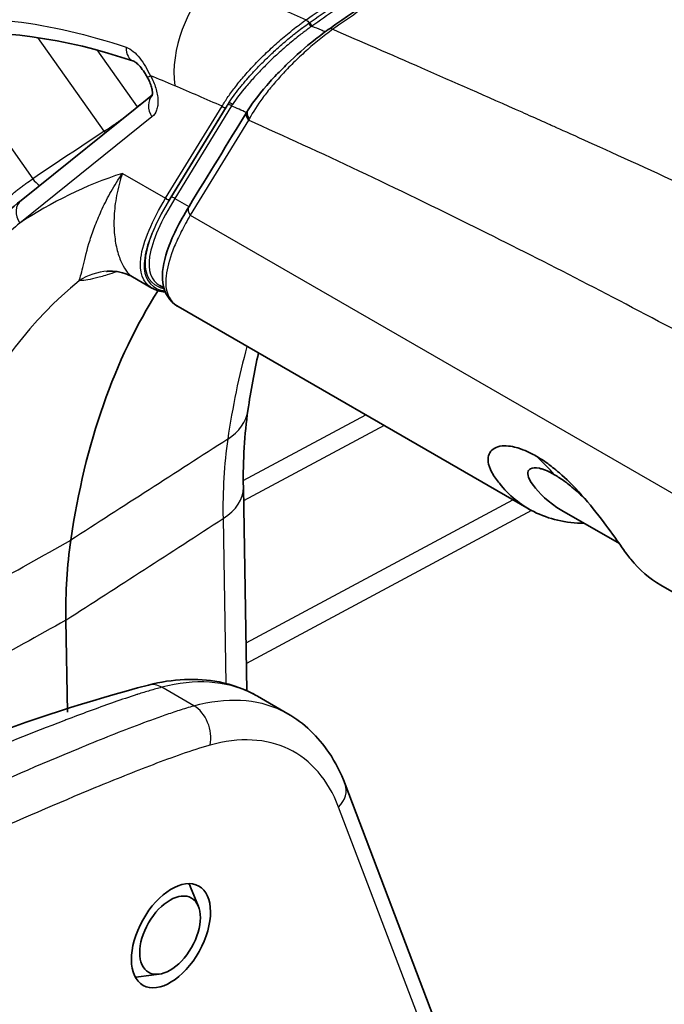
# Model space of a CAD drawing. Units: millimetres. Extents: x 43 to 3964, y 24 to 1991.
# Drawn here: x 321 to 342, y 530 to 561 of the extents above; entities that cross this region are included whole.
import ezdxf

# ---------------------------------------------------------------- set-up
doc = ezdxf.new("R2010")
doc.units = ezdxf.units.MM
doc.header["$LTSCALE"] = 3
doc.layers.add('Visible (ISO)', color=7, linetype='Continuous', lineweight=35)
doc.layers.add('Visible Narrow (ISO)', color=7, linetype='Continuous', lineweight=25)

msp = doc.modelspace()

# ---------------------------------------------------------------- linework, layer by layer
at = {"layer": 'Visible (ISO)'}
for p, q in [((331.355, 560.35), (331.355, 560.35)), ((321.514, 555.006), (325.626, 558.312)), ((325.003, 552.606), (325.003, 552.606)), ((325.004, 552.606), (325.617, 552.252)), ((325.865, 552.329), (325.988, 552.257)), ((326.07, 552.21), (326.07, 552.21)), ((326.092, 552.116), (326.092, 552.116)), ((326.435, 551.67), (326.435, 551.67)), ((326.435, 551.67), (337.449, 545.311)), ((328.485, 545.988), (328.598, 539.602)), ((340.284, 544.224), (338.482, 545.264)), ((341.582, 542.924), (347.552, 539.478)), ((322.966, 538.935), (322.916, 541.821)), ((329.88, 538.882), (328.931, 539.43)), ((328.603, 539.291), (328.603, 539.291)), ((322.97, 538.707), (322.97, 538.707)), ((335.267, 527.23), (331.679, 536.669)), ((327.073, 532.832), (326.825, 533.439)), ((325.844, 530.704), (325.195, 530.616))]:
    msp.add_line(p, q, dxfattribs=at)
for centre, major_axis, ratio, start_param, end_param in [((369.172, 272.951), (-176.588, 294.045), 0.565637, 5.37531, 5.600576), ((331.368, 560.174), (-0.164, 0.234), 0.276446, 6.283074, 6.283186), ((325.988, 559.171), (-0.518, -0.294), 0.035416, 6.283149, 6.283184), ((333.665, 558.604), (-7.409, -6.461), 0.25341, 6.048074, 6.048145), ((349.705, 523.753), (-19.615, 32.663), 0.565637, 0.275289, 0.604117), ((336.379, 534.049), (9.803, -16.321), 0.56567, 3.745675, 3.917113), ((325.645, 532.238), (0.893, 1.547), 0.57735, 5.862651, 5.965385), ((325.645, 532.238), (-0.893, -1.547), 0.57735, 0.335408, 0.420534)]:
    msp.add_ellipse(centre, major_axis=major_axis, ratio=ratio, start_param=start_param, end_param=end_param, dxfattribs=at)
for centre, major_axis, ratio in [((326.213, 531.91), (-0.87, -1.56), 0.567188), ((326.184, 531.927), (0.673, 1.166), 0.57735)]:
    msp.add_ellipse(centre, major_axis=major_axis, ratio=ratio, dxfattribs=at)
for points in [[(331.204, 560.408), (333.159, 561.776), (335.109, 563.038), (336.951, 564.121)], [(330.623, 560.468), (330.623, 560.468), (330.624, 560.468), (330.624, 560.468)], [(330.682, 560.454), (330.682, 560.454), (330.682, 560.454), (330.682, 560.454)], [(329.823, 559.087), (329.822, 559.087), (329.822, 559.087), (329.822, 559.086)], [(326.779, 554.815), (327.387, 555.808), (327.994, 556.801), (328.602, 557.794)], [(328.602, 557.794), (328.612, 557.811), (328.623, 557.828), (328.634, 557.845)], [(320.612, 554.281), (320.913, 554.523), (321.213, 554.764), (321.514, 555.006)], [(324.226, 552.779), (324.201, 552.777), (324.191, 552.776), (324.191, 552.776)], [(325.618, 552.251), (325.617, 552.252), (325.617, 552.252), (325.617, 552.252)], [(326.035, 552.122), (325.874, 552.141), (325.734, 552.184), (325.618, 552.251)], [(328.958, 550.213), (328.829, 549.632), (328.719, 549.031), (328.628, 548.41)], [(328.628, 548.41), (328.52, 547.664), (328.47, 546.85), (328.485, 545.988)], [(338.482, 545.264), (338.049, 545.514), (337.754, 545.827), (337.586, 546.055)], [(303.392, 530.349), (310.78, 533.86), (318.023, 537.84), (325.508, 539.783)], [(328.931, 539.43), (328.93, 539.43), (328.93, 539.431), (328.93, 539.431)]]:
    msp.add_open_spline(points, degree=3, dxfattribs=at)
for points, knots in [([(325.045, 559.373), (322.875, 560.115), (320.767, 560.401), (317.503, 560.095), (316.218, 559.712), (315.085, 559.095)], [0.000006, 0.000006, 0.000006, 0.000006, 1.274644, 1.274644, 2.225504, 2.225504, 2.225504, 2.225504]), ([(328.634, 557.845), (328.805, 558.116), (329.04, 558.42), (329.387, 558.807), (329.455, 558.881), (329.63, 559.065), (329.741, 559.177), (330.129, 559.552), (330.434, 559.821), (330.896, 560.186), (331.051, 560.301), (331.204, 560.408)], [0, 0, 0, 0, 0.1964173, 0.1964173, 0.2415443, 0.2415443, 0.3093308, 0.3093308, 0.4678665, 0.4678665, 0.5453969, 0.5453969, 0.5453969, 0.5453969]), ([(325.47, 558.877), (325.442, 558.926), (325.412, 558.975), (325.338, 559.09), (325.29, 559.156), (325.204, 559.256), (325.164, 559.294), (325.104, 559.343), (325.081, 559.357), (325.057, 559.369), (325.05, 559.371), (325.045, 559.373)], [0, 0, 0, 0, 0.022715, 0.022715, 0.0557247, 0.0557247, 0.0840115, 0.0840115, 0.1065848, 0.1065848, 0.1190261, 0.1190261, 0.1190261, 0.1190261]), ([(325.621, 558.291), (325.621, 558.291), (325.622, 558.293), (325.625, 558.304), (325.629, 558.324), (325.631, 558.381), (325.629, 558.416), (325.617, 558.497), (325.607, 558.544), (325.577, 558.646), (325.555, 558.703), (325.512, 558.799), (325.492, 558.839), (325.47, 558.877)], [0.0435759, 0.0435759, 0.0435759, 0.0435759, 0.0537988, 0.0537988, 0.0794006, 0.0794006, 0.1021812, 0.1021812, 0.1254245, 0.1254245, 0.1509609, 0.1509609, 0.16863, 0.16863, 0.16863, 0.16863]), ([(326.435, 551.67), (326.167, 551.824), (325.999, 552.105), (325.915, 552.715), (325.972, 553.053), (326.237, 553.841), (326.468, 554.308), (326.779, 554.815)], [0, 0, 0, 0, 0.346832, 0.346832, 0.689672, 0.689672, 1.071997, 1.071997, 1.071997, 1.071997]), ([(325.001, 552.608), (324.877, 552.679), (324.679, 552.758), (324.366, 552.782), (324.297, 552.783), (324.226, 552.779)], [0.0013415, 0.0013415, 0.0013415, 0.0013415, 0.1691829, 0.1691829, 0.213722, 0.213722, 0.213722, 0.213722]), ([(339.182, 544.86), (338.602, 544.867), (338.07, 544.991), (337.183, 545.44), (336.82, 545.74), (336.443, 546.216), (336.352, 546.336), (336.143, 546.721), (336.154, 546.887), (336.218, 547.127), (336.327, 547.222), (336.638, 547.316), (336.832, 547.297), (337.131, 547.226), (337.247, 547.181), (337.436, 547.101), (337.554, 547.041), (337.672, 546.975)], [-0.4118146, -0.4118146, -0.4118146, -0.4118146, -0.3370076, -0.3370076, -0.2706588, -0.2706588, -0.2541848, -0.2541848, -0.2209629, -0.2209629, -0.1697954, -0.1697954, -0.1125823, -0.1125823, -0.0670875, -0.0670875, 0, 0, 0, 0]), ([(337.672, 546.975), (337.792, 546.904), (337.914, 546.825), (338.117, 546.678), (338.245, 546.582), (338.6, 546.274), (338.843, 546.039), (339.346, 545.473), (339.581, 545.178), (339.951, 544.688), (340.165, 544.392), (340.477, 543.951), (340.558, 543.836), (340.912, 543.4), (341.228, 543.129), (341.582, 542.924)], [0, 0, 0, 0, 0.0676051, 0.0676051, 0.1128477, 0.1128477, 0.1694522, 0.1694522, 0.2196301, 0.2196301, 0.2522215, 0.2522215, 0.2679467, 0.2679467, 0.319686, 0.319686, 0.319686, 0.319686]), ([(337.586, 546.055), (337.482, 546.197), (337.452, 546.266), (337.407, 546.384), (337.403, 546.451), (337.439, 546.532), (337.461, 546.556), (337.555, 546.608), (337.652, 546.615), (337.807, 546.583), (337.842, 546.573), (337.937, 546.542), (338.058, 546.498), (338.249, 546.388)], [-0.8713223, -0.8713223, -0.8713223, -0.8713223, -0.7633145, -0.7633145, -0.5532727, -0.5532727, -0.4281945, -0.4281945, -0.177357, -0.177357, -0.1085404, -0.1085404, 0, 0, 0, 0]), ([(339.24, 545.589), (339.2, 545.63), (339.158, 545.671), (339.046, 545.779), (338.974, 545.846), (338.755, 546.039), (338.639, 546.128), (338.463, 546.257), (338.353, 546.328), (338.249, 546.388)], [-0.1231174, -0.1231174, -0.1231174, -0.1231174, -0.1124824, -0.1124824, -0.0946851, -0.0946851, -0.0587049, -0.0587049, 0, 0, 0, 0]), ([(325.508, 539.783), (326.263, 539.979), (327.023, 540.019), (328.139, 539.799), (328.541, 539.652), (328.905, 539.445)], [0, 0, 0, 0, 0.4081539, 0.4081539, 0.6518816, 0.6518816, 0.6518816, 0.6518816]), ([(329.879, 538.883), (330.39, 538.588), (330.832, 538.165), (331.374, 537.358), (331.544, 537.025), (331.679, 536.669)], [0, 0, 0, 0, 0.3467471, 0.3467471, 0.5537851, 0.5537851, 0.5537851, 0.5537851])]:
    msp.add_open_spline(points, degree=3, knots=knots, dxfattribs=at)
at = {"layer": 'Visible Narrow (ISO)'}
for p, q in [((318.711, 560.168), (321.874, 555.685)), ((324.115, 557.177), (322.039, 560.12)), ((331.145, 560.271), (331.145, 560.271)), ((332.375, 559.909), (332.375, 559.909)), ((323.885, 559.729), (325.148, 557.939)), ((325.302, 558.064), (325.628, 558.326)), ((326.046, 555.071), (327.816, 557.961)), ((327.941, 557.93), (326.172, 555.04)), ((326.208, 555.094), (327.945, 557.932)), ((328.113, 557.971), (326.334, 555.063)), ((327.945, 557.932), (327.987, 558.002)), ((325.617, 557.626), (321.466, 554.289)), ((328.644, 557.524), (326.82, 554.544)), ((324.688, 555.855), (326.046, 555.071)), ((326.334, 555.063), (326.775, 554.809)), ((324.078, 554.787), (324.078, 554.787)), ((326.82, 554.544), (388.505, 518.931)), ((326.07, 552.21), (326.07, 552.21)), ((326.084, 552.148), (326.084, 552.148)), ((328.483, 546.209), (332.323, 548.27)), ((332.906, 547.933), (328.493, 545.565)), ((328.571, 541.107), (336.946, 545.601)), ((337.53, 545.265), (328.582, 540.463)), ((327.846, 545.01), (327.937, 539.833)), ((326.932, 539.131), (325.924, 539.713)), ((327.946, 539.305), (327.946, 539.305)), ((334.902, 526.928), (331.474, 535.948))]:
    msp.add_line(p, q, dxfattribs=at)
for centre, major_axis, ratio, start_param, end_param in [((328.383, 559.84), (-1.143, -2.671), 0.649367, 4.132295, 5.444457), ((330.622, 560.553), (0.0547, -0.078), 0.27592, 3.980364, 5.546789), ((331.368, 560.174), (-0.164, 0.234), 0.276446, 5.546811, 6.283073), ((325.238, 559.936), (-0.193, -0.563), 0.683299, 5.156182, 6.283104), ((325.988, 559.171), (-0.518, -0.294), 0.035416, 0, 0.601636), ((329.901, 529.944), (-17.268, 28.754), 0.565637, 5.618999, 5.651617), ((347.765, 386.591), (-103.634, 172.566), 0.565637, 5.608451, 5.619001), ((326.038, 557.879), (-0.373, 0.464), 0.822184, 0.110061, 1.458508), ((348.493, 523.025), (-21.677, 36.095), 0.565637, 0.077422, 0.085677), ((324.728, 557.686), (0.38, -0.459), 0.82163, 1.432561, 1.44668), ((324.881, 557.811), (0.373, -0.464), 0.822184, 1.441976, 1.458508), ((327.883, 558.002), (0.0812, -0.0497), 0.790956, 4.321145, 5.865761), ((328.046, 557.93), (0.0812, -0.0497), 0.790956, 1.179552, 2.724169), ((328.075, 557.978), (0.0805, -0.0509), 0.778631, 1.17545, 2.735175), ((348.567, 380.966), (-107.084, 178.31), 0.565637, 5.60413, 5.607353), ((328.846, 557.645), (-0.244, 0.149), 0.790954, 0.000078, 1.179539), ((328.875, 557.692), (-0.242, 0.153), 0.778347, 6.283185, 7.458686), ((329.038, 557.77), (0.552, 0.843), 0.212872, 1.93716, 2.002327), ((1013.421, 929.612), (1029.119, 628.957), 0.045402, 2.27665, 2.279585), ((324.339, 557.401), (0.33, -0.496), 0.525304, 4.817686, 4.923514), ((342.971, 519.709), (-20.971, 34.919), 0.565637, 6.155426, 6.310658), ((322.098, 555.909), (0.33, -0.495), 0.525322, 4.817565, 5.365573), ((326.266, 555.023), (0.0812, -0.0497), 0.790956, 1.179552, 2.724169), ((321.887, 554.542), (-0.373, 0.464), 0.822184, 0, 1.458508), ((324.573, 555.251), (0.275, -0.528), 0.595486, 5.280606, 5.280652), ((326.114, 555.111), (0.0812, -0.0497), 0.790956, 4.321145, 5.865761), ((327.022, 554.666), (-0.244, 0.149), 0.790956, 0, 1.179551), ((324.336, 550.877), (-0.109, 1.902), 0.982709, 0.00004, 0.510642), ((344.596, 520.685), (-19.745, 32.879), 0.565637, 0.085953, 0.605243), ((354.814, 526.821), (19.745, -32.879), 0.565637, 3.637652, 3.746836), ((326.272, 548.753), (2.356, -0.343), 0.678166, 5.625618, 6.283185), ((341.246, 537.203), (9.732, -16.359), 0.563296, 3.749164, 3.919503), ((327.084, 531.294), (9.507, 16.467), 0.57735, 6.088612, 6.161834), ((326.104, 545.946), (2.381, 0.042), 0.588831, 5.522446, 6.283185), ((325.748, 538.861), (-0.239, 0.922), 0.706221, 5.673247, 6.283185), ((326.756, 538.279), (-0.255, 0.918), 0.718281, 4.094687, 5.660902), ((330.789, 536.33), (0.89, 0.338), 0.743431, 5.270893, 6.283185)]:
    msp.add_ellipse(centre, major_axis=major_axis, ratio=ratio, start_param=start_param, end_param=end_param, dxfattribs=at)
for points, knots in [([(330.458, 560.681), (331.444, 561.372), (332.423, 562.032), (333.39, 562.657), (333.398, 562.663), (333.406, 562.668), (333.414, 562.673), (334.372, 563.292), (335.313, 563.874), (336.234, 564.416)], [0, 0, 0, 0, 0.00501269, 0.00501269, 0.00501269, 0.00505461, 0.00505461, 0.00505461, 0.01002538, 0.01002538, 0.01002538, 0.01002538]), ([(330.553, 560.583), (330.799, 560.755), (331.047, 560.927), (331.294, 561.097), (332.034, 561.606), (332.76, 562.09), (333.481, 562.556), (333.486, 562.559), (333.491, 562.563), (333.495, 562.566), (334.451, 563.183), (335.391, 563.765), (336.31, 564.305)], [0, 0, 0, 0, 0.001242607, 0.001242607, 0.001242607, 0.004970429, 0.004970429, 0.004970429, 0.00499587, 0.00499587, 0.00499587, 0.009940857, 0.009940857, 0.009940857, 0.009940857]), ([(336.386, 564.194), (335.468, 563.654), (334.527, 563.073), (333.572, 562.455), (333.567, 562.452), (333.563, 562.449), (333.558, 562.446), (333.078, 562.136), (332.595, 561.817), (332.108, 561.489), (331.864, 561.325), (331.619, 561.158), (331.372, 560.988), (331.126, 560.819), (330.878, 560.647), (330.632, 560.474)], [0, 0, 0, 0, 0.004951063, 0.004951063, 0.004951063, 0.004975129, 0.004975129, 0.004975129, 0.007462694, 0.007462694, 0.007462694, 0.008706477, 0.008706477, 0.008706477, 0.009950259, 0.009950259, 0.009950259, 0.009950259]), ([(337.071, 564.118), (336.142, 563.571), (335.19, 562.983), (334.224, 562.357), (333.741, 562.045), (333.253, 561.722), (332.764, 561.392), (332.275, 561.062), (331.784, 560.724), (331.29, 560.378)], [0, 0, 0, 0, 0.00501699, 0.00501699, 0.00501699, 0.00752697, 0.00752697, 0.00752697, 0.01003596, 0.01003596, 0.01003596, 0.01003596]), ([(312.647, 558.233), (312.74, 558.314), (312.836, 558.394), (312.933, 558.472), (313.029, 558.549), (313.127, 558.625), (313.226, 558.699), (313.423, 558.846), (313.626, 558.986), (313.833, 559.117), (314.248, 559.381), (314.681, 559.613), (315.134, 559.814), (315.586, 560.014), (316.059, 560.183), (316.548, 560.319), (317.037, 560.454), (317.542, 560.556), (318.063, 560.624), (318.27, 560.651), (318.479, 560.673), (318.69, 560.689), (319.538, 560.754), (320.413, 560.733), (321.314, 560.625), (322.439, 560.491), (323.603, 560.223), (324.808, 559.813)], [-0.00000006, -0.00000006, -0.00000006, -0.00000006, 0.00086607, 0.00086607, 0.00086607, 0.0017322, 0.0017322, 0.0017322, 0.00346447, 0.00346447, 0.00346447, 0.006929, 0.006929, 0.006929, 0.01039353, 0.01039353, 0.01039353, 0.01385806, 0.01385806, 0.01385806, 0.01523628, 0.01523628, 0.01523628, 0.02078712, 0.02078712, 0.02078712, 0.02771617, 0.02771617, 0.02771617, 0.02771617]), ([(327.816, 557.961), (327.843, 558.009), (327.874, 558.059), (327.906, 558.11), (327.938, 558.16), (327.972, 558.212), (328.008, 558.264), (328.08, 558.368), (328.159, 558.476), (328.246, 558.587), (328.333, 558.699), (328.429, 558.815), (328.531, 558.932), (328.633, 559.05), (328.741, 559.168), (328.855, 559.287), (328.969, 559.407), (329.088, 559.527), (329.215, 559.648), (329.341, 559.769), (329.475, 559.892), (329.61, 560.01), (329.746, 560.129), (329.884, 560.244), (330.027, 560.357), (330.098, 560.414), (330.17, 560.469), (330.242, 560.523), (330.278, 560.55), (330.314, 560.577), (330.35, 560.603), (330.386, 560.629), (330.422, 560.656), (330.458, 560.681)], [-0.00000006, -0.00000006, -0.00000006, -0.00000006, 0.000358948, 0.000358948, 0.000358948, 0.000717956, 0.000717956, 0.000717956, 0.001435972, 0.001435972, 0.001435972, 0.002153988, 0.002153988, 0.002153988, 0.002872004, 0.002872004, 0.002872004, 0.00359002, 0.00359002, 0.00359002, 0.004308036, 0.004308036, 0.004308036, 0.005026052, 0.005026052, 0.005026052, 0.00538506, 0.00538506, 0.00538506, 0.005564564, 0.005564564, 0.005564564, 0.005744068, 0.005744068, 0.005744068, 0.005744068]), ([(330.458, 560.681), (330.472, 560.67), (330.488, 560.652), (330.503, 560.632), (330.517, 560.612), (330.53, 560.589), (330.553, 560.583)], [0.0002318, 0.0002318, 0.0002318, 0.0002318, 0.3661696, 0.3661696, 0.3661696, 0.7323393, 0.7323393, 0.7323393, 0.7323393]), ([(328.017, 558.049), (328.114, 558.199), (328.23, 558.359), (328.362, 558.525), (328.39, 558.562), (328.42, 558.598), (328.45, 558.635), (328.51, 558.708), (328.573, 558.781), (328.639, 558.856), (328.666, 558.888), (328.695, 558.92), (328.724, 558.952), (328.797, 559.033), (328.874, 559.116), (328.954, 559.199), (328.981, 559.227), (329.008, 559.255), (329.035, 559.283), (329.123, 559.372), (329.213, 559.461), (329.307, 559.55), (329.33, 559.572), (329.353, 559.595), (329.377, 559.617), (329.479, 559.713), (329.587, 559.811), (329.696, 559.906), (329.713, 559.921), (329.73, 559.936), (329.748, 559.951), (329.866, 560.053), (329.986, 560.153), (330.108, 560.25), (330.118, 560.257), (330.127, 560.264), (330.136, 560.272), (330.197, 560.32), (330.259, 560.367), (330.322, 560.415), (330.327, 560.419), (330.332, 560.422), (330.337, 560.426), (330.406, 560.477), (330.476, 560.528), (330.553, 560.583)], [0, 0, 0, 0, 0.001112853, 0.001112853, 0.001112853, 0.0013551, 0.0013551, 0.0013551, 0.001831445, 0.001831445, 0.001831445, 0.00203265, 0.00203265, 0.00203265, 0.002540472, 0.002540472, 0.002540472, 0.0027102, 0.0027102, 0.0027102, 0.003253752, 0.003253752, 0.003253752, 0.003387749, 0.003387749, 0.003387749, 0.00397336, 0.00397336, 0.00397336, 0.004065299, 0.004065299, 0.004065299, 0.004695342, 0.004695342, 0.004695342, 0.004742849, 0.004742849, 0.004742849, 0.00505676, 0.00505676, 0.00505676, 0.005081624, 0.005081624, 0.005081624, 0.005420399, 0.005420399, 0.005420399, 0.005420399]), ([(330.632, 560.474), (330.592, 560.446), (330.557, 560.421), (330.522, 560.396), (330.515, 560.391), (330.509, 560.386), (330.502, 560.381), (330.474, 560.361), (330.447, 560.341), (330.42, 560.32), (330.4, 560.305), (330.38, 560.29), (330.36, 560.275), (330.314, 560.24), (330.269, 560.205), (330.224, 560.17), (330.095, 560.068), (329.968, 559.963), (329.843, 559.856), (329.718, 559.749), (329.595, 559.639), (329.479, 559.53), (329.362, 559.421), (329.251, 559.313), (329.144, 559.205), (329.037, 559.097), (328.933, 558.989), (328.838, 558.884), (328.742, 558.779), (328.652, 558.677), (328.569, 558.578), (328.402, 558.379), (328.258, 558.19), (328.143, 558.016)], [0, 0, 0, 0, 0.000167219, 0.000167219, 0.000167219, 0.000198573, 0.000198573, 0.000198573, 0.000333961, 0.000333961, 0.000333961, 0.000433725, 0.000433725, 0.000433725, 0.000664506, 0.000664506, 0.000664506, 0.001331212, 0.001331212, 0.001331212, 0.001999121, 0.001999121, 0.001999121, 0.0026681, 0.0026681, 0.0026681, 0.003338037, 0.003338037, 0.003338037, 0.004008565, 0.004008565, 0.004008565, 0.00535102, 0.00535102, 0.00535102, 0.00535102]), ([(331.29, 560.378), (331.149, 560.276), (331.006, 560.166), (330.865, 560.052), (330.724, 559.938), (330.587, 559.821), (330.453, 559.7), (330.45, 559.697), (330.447, 559.695), (330.444, 559.692), (330.313, 559.574), (330.184, 559.452), (330.061, 559.331), (330.058, 559.327), (330.055, 559.324), (330.051, 559.321), (329.929, 559.2), (329.814, 559.079), (329.704, 558.96), (329.701, 558.957), (329.698, 558.953), (329.695, 558.95), (329.585, 558.83), (329.481, 558.712), (329.383, 558.593), (329.38, 558.591), (329.378, 558.588), (329.376, 558.585), (329.277, 558.466), (329.184, 558.348), (329.099, 558.234), (329.098, 558.232), (329.097, 558.23), (329.095, 558.228), (328.924, 557.997), (328.783, 557.78), (328.673, 557.577)], [-0.00000006, -0.00000006, -0.00000006, -0.00000006, 0.000729272, 0.000729272, 0.000729272, 0.001458605, 0.001458605, 0.001458605, 0.001475401, 0.001475401, 0.001475401, 0.002187937, 0.002187937, 0.002187937, 0.002207625, 0.002207625, 0.002207625, 0.002917269, 0.002917269, 0.002917269, 0.002936868, 0.002936868, 0.002936868, 0.003646601, 0.003646601, 0.003646601, 0.003663541, 0.003663541, 0.003663541, 0.004375934, 0.004375934, 0.004375934, 0.004388045, 0.004388045, 0.004388045, 0.005834598, 0.005834598, 0.005834598, 0.005834598]), ([(330.553, 560.583), (330.544, 560.554), (330.556, 560.532), (330.571, 560.512), (330.586, 560.492), (330.602, 560.474), (330.632, 560.474)], [0.0013573, 0.0013573, 0.0013573, 0.0013573, 0.4999847, 0.4999847, 0.4999847, 1, 1, 1, 1]), ([(330.632, 560.474), (330.73, 560.439), (330.827, 560.402), (330.922, 560.364), (330.969, 560.345), (331.015, 560.326), (331.062, 560.306)], [0.1029266, 0.1029266, 0.1029266, 0.1029266, 0.11178228, 0.11178228, 0.11178228, 0.11615663, 0.11615663, 0.11615663, 0.11615663]), ([(331.29, 560.378), (333.034, 559.625), (335.01, 558.766), (337.219, 557.783), (337.431, 557.689), (337.645, 557.593), (337.862, 557.496), (337.944, 557.46), (338.027, 557.423), (338.11, 557.385), (338.161, 557.362), (338.213, 557.339), (338.266, 557.316), (338.271, 557.313), (338.271, 557.313), (338.273, 557.312), (338.275, 557.311), (338.277, 557.31), (338.279, 557.31), (338.287, 557.306), (338.295, 557.302), (338.303, 557.299), (338.816, 557.069), (339.669, 556.686), (340.865, 556.139), (341.906, 555.663), (343.207, 555.063), (344.767, 554.323), (344.877, 554.271), (344.987, 554.218), (345.099, 554.165), (345.16, 554.137), (345.221, 554.108), (345.282, 554.078), (345.324, 554.058), (345.366, 554.038), (345.409, 554.018), (345.419, 554.013), (345.43, 554.008), (345.438, 554.004), (345.449, 553.999), (345.461, 553.993), (345.472, 553.988), (348.263, 552.655), (350.55, 551.504), (352.327, 550.584), (352.416, 550.538), (352.503, 550.493), (352.589, 550.448), (352.596, 550.445), (352.602, 550.441), (352.612, 550.436), (352.621, 550.431), (352.631, 550.426), (352.64, 550.421), (352.66, 550.411), (352.679, 550.401), (352.698, 550.391), (352.736, 550.372), (352.774, 550.352), (352.812, 550.332), (352.888, 550.292), (352.964, 550.252), (353.04, 550.213), (353.192, 550.133), (353.344, 550.054), (353.495, 549.974), (353.798, 549.815), (354.099, 549.655), (354.398, 549.495), (354.965, 549.193), (355.526, 548.89), (356.081, 548.586), (356.113, 548.569), (356.146, 548.551), (356.178, 548.534), (356.774, 548.208), (357.364, 547.881), (357.948, 547.553), (358.514, 547.235), (359.074, 546.915), (359.629, 546.596)], [0.004586, 0.004586, 0.004586, 0.004586, 0.2169206, 0.2169206, 0.2169206, 0.2373057, 0.2373057, 0.2373057, 0.245063, 0.245063, 0.245063, 0.2499113, 0.2499113, 0.2499113, 0.2503962, 0.2503962, 0.2503962, 0.250881, 0.250881, 0.250881, 0.2528203, 0.2528203, 0.2528203, 0.3769375, 0.3769375, 0.3769375, 0.4849532, 0.4849532, 0.4849532, 0.4925191, 0.4925191, 0.4925191, 0.4966121, 0.4966121, 0.4966121, 0.4994235, 0.4994235, 0.4994235, 0.5000849, 0.5000849, 0.5000849, 0.5010546, 0.5010546, 0.5010546, 0.7375305, 0.7375305, 0.7375305, 0.7492889, 0.7492889, 0.7492889, 0.7502585, 0.7502585, 0.7502585, 0.7512282, 0.7512282, 0.7512282, 0.7531675, 0.7531675, 0.7531675, 0.7570462, 0.7570462, 0.7570462, 0.7648035, 0.7648035, 0.7648035, 0.7803182, 0.7803182, 0.7803182, 0.8113474, 0.8113474, 0.8113474, 0.8700193, 0.8700193, 0.8700193, 0.873406, 0.873406, 0.873406, 0.9364004, 0.9364004, 0.9364004, 0.9975232, 0.9975232, 0.9975232, 0.9975232]), ([(324.808, 559.813), (324.884, 559.787), (324.958, 559.744), (325.103, 559.626), (325.171, 559.553), (325.297, 559.391), (325.357, 559.3), (325.467, 559.113), (325.518, 559.017), (325.567, 558.918)], [0, 0, 0, 0, 0.000436498, 0.000436498, 0.000872996, 0.000872996, 0.001309495, 0.001309495, 0.001745993, 0.001745993, 0.001745993, 0.001745993]), ([(325.567, 558.918), (325.638, 558.792), (325.695, 558.662), (325.736, 558.532), (325.756, 558.466), (325.772, 558.403), (325.783, 558.34), (325.794, 558.277), (325.801, 558.215), (325.804, 558.156), (325.806, 558.098), (325.804, 558.042), (325.797, 557.989), (325.79, 557.936), (325.778, 557.886), (325.762, 557.841), (325.73, 557.751), (325.682, 557.678), (325.617, 557.626)], [0.001616845, 0.001616845, 0.001616845, 0.001616845, 0.002189246, 0.002189246, 0.002189246, 0.002475447, 0.002475447, 0.002475447, 0.002761647, 0.002761647, 0.002761647, 0.003047515, 0.003047515, 0.003047515, 0.003333161, 0.003333161, 0.003333161, 0.00390645, 0.00390645, 0.00390645, 0.00390645]), ([(324.115, 557.177), (324.203, 557.232), (324.298, 557.296), (324.396, 557.363), (324.493, 557.43), (324.594, 557.501), (324.688, 557.571), (324.783, 557.641), (324.873, 557.71), (324.952, 557.773), (325.03, 557.836), (325.097, 557.892), (325.148, 557.939)], [0, 0, 0, 0, 0.0004848, 0.0004848, 0.0004848, 0.000969176, 0.000969176, 0.000969176, 0.001453763, 0.001453763, 0.001453763, 0.001938351, 0.001938351, 0.001938351, 0.001938351]), ([(357.566, 542.256), (357.005, 542.58), (356.453, 542.898), (355.908, 543.211), (355.287, 543.568), (354.677, 543.918), (354.076, 544.261), (352.811, 544.984), (351.59, 545.677), (350.413, 546.34), (347.746, 547.84), (345.304, 549.183), (343.086, 550.371), (343.062, 550.384), (343.038, 550.397), (343.014, 550.409), (343.006, 550.414), (342.999, 550.417), (342.989, 550.423), (342.702, 550.576), (342.417, 550.728), (342.133, 550.879), (339.935, 552.047), (337.813, 553.14), (335.766, 554.156), (333.28, 555.391), (330.906, 556.512), (328.644, 557.524)], [0.0019867, 0.0019867, 0.0019867, 0.0019867, 0.0515907, 0.0515907, 0.0515907, 0.108059, 0.108059, 0.108059, 0.2269669, 0.2269669, 0.2269669, 0.4962641, 0.4962641, 0.4962641, 0.4991991, 0.4991991, 0.4991991, 0.5001646, 0.5001646, 0.5001646, 0.5271975, 0.5271975, 0.5271975, 0.736412, 0.736412, 0.736412, 0.9906188, 0.9906188, 0.9906188, 0.9906188]), ([(323.327, 552.484), (323.376, 552.595), (323.413, 552.765), (323.515, 553.198), (323.579, 553.462), (323.72, 553.908), (323.774, 554.065), (323.901, 554.394), (323.974, 554.566), (324.14, 554.92), (324.233, 555.102), (324.442, 555.474), (324.559, 555.664), (324.688, 555.855)], [0, 0, 0, 0, 0.0030465, 0.0030465, 0.00609299, 0.00609299, 0.00761624, 0.00761624, 0.00913949, 0.00913949, 0.01066273, 0.01066273, 0.01218598, 0.01218598, 0.01218598, 0.01218598]), ([(324.688, 555.855), (324.609, 555.618), (324.549, 555.385), (324.507, 555.16), (324.464, 554.935), (324.439, 554.719), (324.429, 554.512), (324.419, 554.305), (324.424, 554.108), (324.441, 553.927), (324.459, 553.746), (324.488, 553.58), (324.527, 553.43), (324.566, 553.28), (324.615, 553.147), (324.669, 553.032), (324.723, 552.918), (324.782, 552.823), (324.843, 552.75), (324.897, 552.684), (324.952, 552.636), (325.003, 552.606)], [-0.00003646, -0.00003646, -0.00003646, -0.00003646, 0.0014537, 0.0014537, 0.0014537, 0.00294387, 0.00294387, 0.00294387, 0.00443403, 0.00443403, 0.00443403, 0.0059242, 0.0059242, 0.0059242, 0.00741437, 0.00741437, 0.00741437, 0.00890453, 0.00890453, 0.00890453, 0.01024636, 0.01024636, 0.01024636, 0.01024636]), ([(321.002, 554.961), (321.002, 554.962), (321.001, 554.963), (321.001, 554.964), (321, 554.968), (321.002, 554.976), (321.008, 554.986), (321.019, 555.005), (321.046, 555.035), (321.084, 555.073), (321.123, 555.11), (321.175, 555.155), (321.235, 555.205), (321.265, 555.23), (321.298, 555.256), (321.332, 555.283), (321.366, 555.31), (321.401, 555.337), (321.438, 555.365), (321.474, 555.393), (321.512, 555.421), (321.55, 555.449), (321.587, 555.477), (321.625, 555.505), (321.662, 555.532), (321.737, 555.587), (321.808, 555.638), (321.874, 555.685)], [0.000898462, 0.000898462, 0.000898462, 0.000898462, 0.000933237, 0.000933237, 0.000933237, 0.001119707, 0.001119707, 0.001119707, 0.001492942, 0.001492942, 0.001492942, 0.001866078, 0.001866078, 0.001866078, 0.002052647, 0.002052647, 0.002052647, 0.002239224, 0.002239224, 0.002239224, 0.002425819, 0.002425819, 0.002425819, 0.002612444, 0.002612444, 0.002612444, 0.002985884, 0.002985884, 0.002985884, 0.002985884]), ([(325.617, 552.252), (325.325, 552.421), (325.21, 552.751), (325.268, 553.198), (325.334, 553.712), (325.627, 554.376), (326.046, 555.071)], [3.8904091, 3.8904091, 3.8904091, 3.8904091, 4.2470775, 4.2470775, 4.2470775, 4.6566693, 4.6566693, 4.6566693, 4.6566693]), ([(326.172, 555.04), (325.753, 554.354), (325.458, 553.7), (325.388, 553.194), (325.322, 552.724), (325.452, 552.386), (325.782, 552.232), (325.853, 552.199), (325.933, 552.174), (326.021, 552.158)], [1.626516, 1.626516, 1.626516, 1.626516, 2.0361158, 2.0361158, 2.0361158, 2.4165399, 2.4165399, 2.4165399, 2.4981387, 2.4981387, 2.4981387, 2.4981387]), ([(325.998, 552.225), (325.933, 552.241), (325.872, 552.261), (325.818, 552.287), (325.488, 552.441), (325.359, 552.779), (325.424, 553.249), (325.494, 553.755), (325.789, 554.409), (326.208, 555.094)], [3.803751, 3.803751, 3.803751, 3.803751, 3.8667844, 3.8667844, 3.8667844, 4.2471511, 4.2471511, 4.2471511, 4.6566693, 4.6566693, 4.6566693, 4.6566693]), ([(326.334, 555.063), (325.914, 554.388), (325.618, 553.742), (325.544, 553.244), (325.479, 552.811), (325.585, 552.491), (325.865, 552.329)], [1.626516, 1.626516, 1.626516, 1.626516, 2.0360422, 2.0360422, 2.0360422, 2.3927739, 2.3927739, 2.3927739, 2.3927739]), ([(326.82, 554.544), (326.716, 554.366), (326.621, 554.194), (326.538, 554.028), (326.454, 553.862), (326.381, 553.703), (326.318, 553.552), (326.193, 553.249), (326.111, 552.973), (326.073, 552.727), (326.073, 552.726), (326.073, 552.724), (326.072, 552.723), (326.054, 552.602), (326.047, 552.487), (326.051, 552.383), (326.051, 552.381), (326.051, 552.379), (326.051, 552.377), (326.056, 552.274), (326.072, 552.179), (326.099, 552.093), (326.099, 552.091), (326.1, 552.089), (326.101, 552.087), (326.156, 551.916), (326.258, 551.78), (326.409, 551.685), (326.412, 551.683), (326.414, 551.682), (326.417, 551.68), (326.423, 551.677), (326.429, 551.673), (326.435, 551.67)], [0, 0, 0, 0, 0.00134147, 0.00134147, 0.00134147, 0.00268294, 0.00268294, 0.00268294, 0.00536588, 0.00536588, 0.00536588, 0.00538356, 0.00538356, 0.00538356, 0.00670735, 0.00670735, 0.00670735, 0.00673142, 0.00673142, 0.00673142, 0.00804882, 0.00804882, 0.00804882, 0.00807998, 0.00807998, 0.00807998, 0.01073175, 0.01073175, 0.01073175, 0.01077936, 0.01077936, 0.01077936, 0.01087823, 0.01087823, 0.01087823, 0.01087823]), ([(321.466, 554.289), (321.293, 554.142), (321.12, 553.997), (320.946, 553.853), (320.822, 553.751), (320.698, 553.65), (320.574, 553.55)], [0, 0, 0, 0, 0.001587519, 0.001587519, 0.001587519, 0.002711721, 0.002711721, 0.002711721, 0.002711721]), ([(324.51, 552.768), (324.404, 552.73), (324.303, 552.696), (324.068, 552.622), (323.942, 552.586), (323.607, 552.504), (323.439, 552.481), (323.327, 552.484)], [0.005941007, 0.005941007, 0.005941007, 0.005941007, 0.006858268, 0.006858268, 0.008229922, 0.008229922, 0.01097323, 0.01097323, 0.01097323, 0.01097323]), ([(325.924, 539.713), (325.801, 539.681), (325.676, 539.646), (325.552, 539.61), (325.427, 539.573), (325.303, 539.534), (325.178, 539.494), (325.166, 539.49), (325.155, 539.487), (325.144, 539.483), (324.905, 539.407), (324.666, 539.325), (324.426, 539.242), (324.409, 539.236), (324.392, 539.23), (324.375, 539.224), (323.89, 539.054), (323.404, 538.873), (322.917, 538.687), (322.893, 538.678), (322.87, 538.669), (322.846, 538.66), (321.861, 538.282), (320.873, 537.883), (319.884, 537.474), (319.853, 537.461), (319.823, 537.449), (319.793, 537.436), (317.797, 536.61), (315.796, 535.743), (313.795, 534.856), (313.757, 534.84), (313.719, 534.823), (313.682, 534.807), (311.687, 533.922), (309.69, 533.017), (307.692, 532.093), (307.649, 532.073), (307.606, 532.053), (307.563, 532.033), (305.57, 531.111), (303.575, 530.17), (301.579, 529.203)], [-0.00000006, -0.00000006, -0.00000006, -0.00000006, 0.0007196, 0.0007196, 0.0007196, 0.00143926, 0.00143926, 0.00143926, 0.0015043, 0.0015043, 0.0015043, 0.00287858, 0.00287858, 0.00287858, 0.00297648, 0.00297648, 0.00297648, 0.00575722, 0.00575722, 0.00575722, 0.00589181, 0.00589181, 0.00589181, 0.01151451, 0.01151451, 0.01151451, 0.01168676, 0.01168676, 0.01168676, 0.02302907, 0.02302907, 0.02302907, 0.02324173, 0.02324173, 0.02324173, 0.03454364, 0.03454364, 0.03454364, 0.03478635, 0.03478635, 0.03478635, 0.0460582, 0.0460582, 0.0460582, 0.0460582]), ([(328.93, 539.431), (328.864, 539.469), (328.796, 539.505), (328.727, 539.538), (328.331, 539.731), (327.89, 539.843), (327.419, 539.873), (326.947, 539.902), (326.444, 539.849), (325.924, 539.713)], [3.9270971, 3.9270971, 3.9270971, 3.9270971, 3.9687177, 3.9687177, 3.9687177, 4.2077472, 4.2077472, 4.2077472, 4.4467768, 4.4467768, 4.4467768, 4.4467768]), ([(326.932, 539.131), (327.442, 539.272), (327.935, 539.332), (328.397, 539.308), (328.86, 539.284), (329.291, 539.176), (329.68, 538.988), (329.748, 538.955), (329.814, 538.92), (329.879, 538.883)], [4.9780011, 4.9780011, 4.9780011, 4.9780011, 5.2170307, 5.2170307, 5.2170307, 5.4560603, 5.4560603, 5.4560603, 5.4976805, 5.4976805, 5.4976805, 5.4976805]), ([(302.001, 527.749), (303.013, 528.269), (304.024, 528.78), (307.48, 530.507), (309.923, 531.695), (313.584, 533.433), (314.803, 534.005), (317.241, 535.131), (318.458, 535.684), (320.892, 536.766), (322.107, 537.294), (323.924, 538.044), (324.529, 538.288), (325.434, 538.631), (325.735, 538.742), (326.185, 538.898), (326.335, 538.949), (326.634, 539.045), (326.784, 539.09), (326.932, 539.131)], [0.00828491, 0.00828491, 0.00828491, 0.00828491, 0.0141264, 0.0141264, 0.02825286, 0.02825286, 0.03531609, 0.03531609, 0.04237932, 0.04237932, 0.04944255, 0.04944255, 0.05297417, 0.05297417, 0.05473998, 0.05473998, 0.05562288, 0.05562288, 0.05650578, 0.05650578, 0.05650578, 0.05650578]), ([(327.441, 537.897), (327.145, 537.815), (326.847, 537.716), (326.548, 537.611), (326.25, 537.507), (325.95, 537.396), (325.65, 537.282), (325.051, 537.054), (324.449, 536.811), (323.846, 536.562), (322.641, 536.063), (321.432, 535.537), (320.222, 534.999), (319.011, 534.461), (317.8, 533.909), (316.588, 533.349), (315.375, 532.789), (314.162, 532.22), (312.948, 531.643), (310.521, 530.49), (308.09, 529.309), (305.658, 528.093), (304.721, 527.625), (303.784, 527.151), (302.846, 526.671)], [0, 0, 0, 0, 0.00175602, 0.00175602, 0.00175602, 0.00351203, 0.00351203, 0.00351203, 0.00702406, 0.00702406, 0.00702406, 0.01404812, 0.01404812, 0.01404812, 0.02107218, 0.02107218, 0.02107218, 0.02809624, 0.02809624, 0.02809624, 0.04214436, 0.04214436, 0.04214436, 0.0475559, 0.0475559, 0.0475559, 0.0475559]), ([(331.474, 535.948), (331.312, 536.375), (331.096, 536.747), (330.569, 537.361), (330.259, 537.602), (329.56, 537.939), (329.172, 538.036), (328.342, 538.078), (327.899, 538.024), (327.441, 537.897)], [0.3490659, 0.3490659, 0.3490659, 0.3490659, 0.5880954, 0.5880954, 0.827125, 0.827125, 1.0661546, 1.0661546, 1.3051842, 1.3051842, 1.3051842, 1.3051842])]:
    msp.add_open_spline(points, degree=3, knots=knots, dxfattribs=at)
for points in [[(327.559, 561.924), (328.477, 561.531), (329.443, 561.117), (330.458, 560.681)], [(327.987, 558.002), (327.97, 557.977), (327.956, 557.954), (327.943, 557.931)], [(328.017, 558.049), (328.006, 558.033), (327.996, 558.017), (327.987, 558.002)], [(327.987, 558.002), (327.997, 558.017), (328.007, 558.033), (328.017, 558.049)], [(328.143, 558.016), (328.133, 558.001), (328.123, 557.986), (328.113, 557.971)], [(327.995, 547.505), (326.352, 546.447), (324.709, 545.39), (323.067, 544.332)], [(322.916, 541.821), (324.559, 542.884), (326.203, 543.947), (327.846, 545.01)], [(317.777, 541.369), (319.54, 542.356), (321.303, 543.344), (323.067, 544.332)], [(322.916, 541.821), (321.153, 540.839), (319.39, 539.856), (317.628, 538.873)]]:
    msp.add_open_spline(points, degree=3, dxfattribs=at)

doc.saveas('drawing.dxf')
